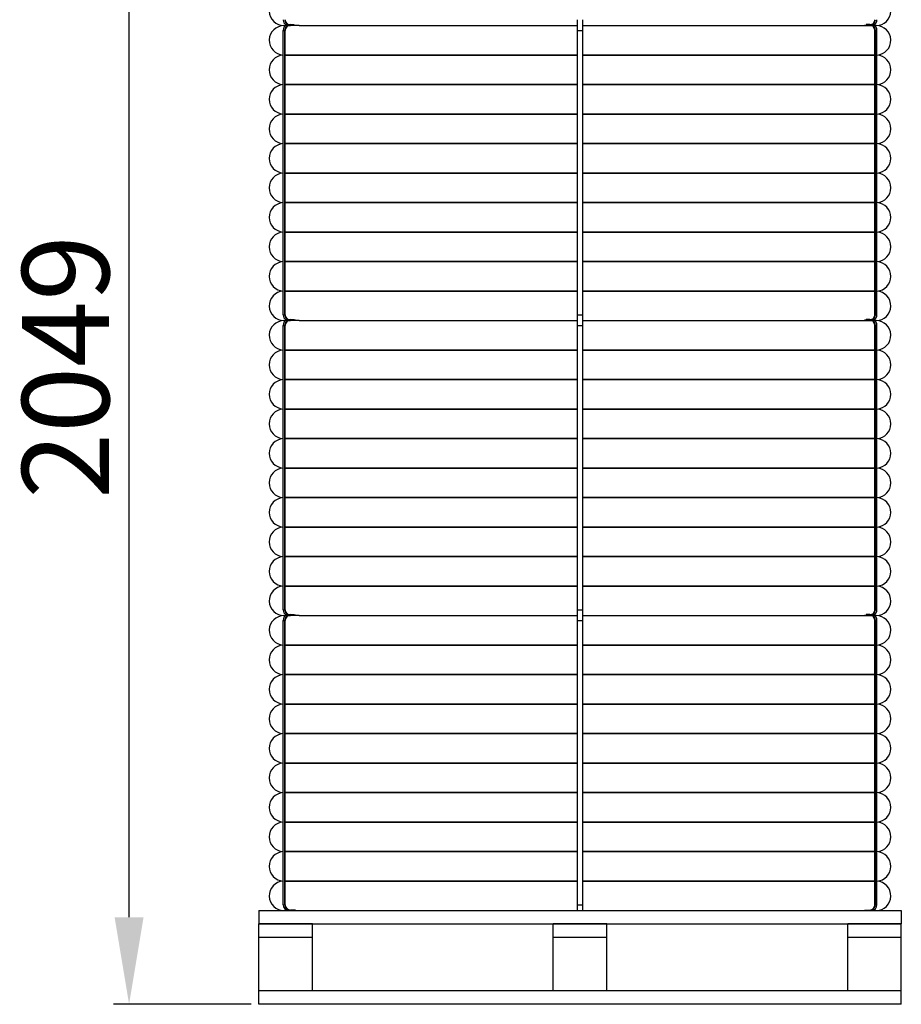
# Model space of a CAD drawing. Units: millimetres. Extents: x 2596 to 3019, y 1569 to 1739.
# Drawn here: x 2773 to 2844, y 1588 to 1667 of the extents above; entities that cross this region are included whole.
import ezdxf

# ---------------------------------------------------------------- set-up
doc = ezdxf.new("R2010")
doc.units = ezdxf.units.MM
doc.layers.add('Размер мм', color=8, linetype='Continuous')
doc.styles.get("Standard").update_dxf_attribs({"font": 'arial.ttf'})
doc.dimstyles.new('Аннотативный', dxfattribs={"dimscale": 0, "dimtxt": 7, "dimasz": 7, "dimexe": 1.25, "dimexo": 0.625, "dimtad": 1, "dimdec": 0, "dimtxsty": 'Standard', "dimcen": 2.5, "dimadec": 0, "dimazin": 0, "dimtfac": 1, "dimtdec": 0, "dimtmove": 0, "dimatfit": 3, "dimfxl": 1, "dimarcsym": 0})

# ---------------------------------------------------------------- blocks, each defined once
blk = doc.blocks.new('*D21')
at = {"layer": 'Defpoints', "color": 0, "transparency": 16777216}
for p in [(2781.666, 1690.196), (2794.63, 1690.196), (2792.093, 1587.749)]:
    blk.add_point(p, dxfattribs=at)
at = {"layer": 'Размер мм', "color": 0, "lineweight": -2, "transparency": 16777216}
for p, q in [((2794.005, 1690.196), (2780.416, 1690.196)), ((2781.666, 1594.749), (2781.666, 1683.196)), ((2791.468, 1587.749), (2780.416, 1587.749))]:
    blk.add_line(p, q, dxfattribs=at)
at = {"layer": 'Размер мм', "color": 0, "transparency": 16777216}
for points in [[(2780.499, 1683.196), (2782.833, 1683.196), (2781.666, 1690.196)], [(2780.499, 1594.749), (2782.833, 1594.749), (2781.666, 1587.749)]]:
    blk.add_solid(points, dxfattribs=at)
at = {"layer": 'Размер мм', "color": 0, "transparency": 16777216, "insert": (2777.467, 1638.972), "char_height": 7, "attachment_point": 5, "rotation": 90}
blk.add_mtext('2049', dxfattribs=at)

msp = doc.modelspace()

# ---------------------------------------------------------------- linework, layer by layer
at = {"linetype": 'Continuous', "lineweight": 25}
for p, q in [((2794.456, 1666.486), (2794.497, 1666.488)), ((2794.497, 1666.402), (2794.456, 1666.404)), ((2794.497, 1666.488), (2794.63, 1666.488)), ((2794.63, 1666.488), (2794.926, 1666.488)), ((2794.63, 1666.445), (2795.047, 1666.445)), ((2817.698, 1666.445), (2817.698, 1666.876)), ((2817.698, 1666.015), (2817.698, 1666.445)), ((2818.128, 1666.445), (2818.128, 1666.876)), ((2818.128, 1666.015), (2818.128, 1666.445)), ((2840.779, 1666.445), (2841.196, 1666.445)), ((2841.196, 1666.488), (2840.9, 1666.488)), ((2841.196, 1666.488), (2841.329, 1666.488)), ((2841.37, 1666.486), (2841.329, 1666.488)), ((2841.329, 1666.402), (2841.37, 1666.404)), ((2794.047, 1666.015), (2794.18, 1666.015)), ((2794.047, 1643.168), (2794.047, 1666.015)), ((2794.115, 1666.402), (2794.238, 1666.402)), ((2794.18, 1643.168), (2794.18, 1666.015)), ((2794.221, 1643.168), (2794.221, 1666.015)), ((2794.452, 1666.402), (2794.497, 1666.402)), ((2794.497, 1666.402), (2794.63, 1666.402)), ((2795.347, 1666.402), (2794.63, 1666.402)), ((2795.347, 1666.402), (2817.698, 1666.402)), ((2817.698, 1666.015), (2818.128, 1666.015)), ((2817.698, 1643.168), (2817.698, 1666.015)), ((2818.128, 1666.402), (2840.479, 1666.402)), ((2818.128, 1643.168), (2818.128, 1666.015)), ((2840.479, 1666.402), (2841.196, 1666.402)), ((2841.196, 1666.402), (2841.329, 1666.402)), ((2841.329, 1666.402), (2841.374, 1666.402)), ((2841.588, 1666.402), (2841.711, 1666.402)), ((2841.605, 1643.168), (2841.605, 1666.015)), ((2841.646, 1666.015), (2841.779, 1666.015)), ((2841.646, 1643.168), (2841.646, 1666.015)), ((2841.779, 1643.168), (2841.779, 1666.015)), ((2794.221, 1664.035), (2817.698, 1664.035)), ((2817.698, 1664.031), (2794.221, 1664.031)), ((2803.03, 1664.031), (2803.03, 1664.035)), ((2803.055, 1664.031), (2803.055, 1664.035)), ((2803.404, 1664.031), (2803.404, 1664.035)), ((2807.615, 1664.035), (2807.615, 1664.031)), ((2807.748, 1664.035), (2807.748, 1664.031)), ((2807.789, 1664.035), (2807.789, 1664.031)), ((2811.415, 1664.035), (2811.415, 1664.031)), ((2811.441, 1664.035), (2811.441, 1664.031)), ((2811.789, 1664.035), (2811.789, 1664.031)), ((2818.128, 1664.035), (2841.605, 1664.035)), ((2841.605, 1664.031), (2818.128, 1664.031)), ((2824.037, 1664.035), (2824.037, 1664.031)), ((2824.385, 1664.035), (2824.385, 1664.031)), ((2824.411, 1664.035), (2824.411, 1664.031)), ((2828.038, 1664.035), (2828.038, 1664.031)), ((2828.078, 1664.035), (2828.078, 1664.031)), ((2828.211, 1664.035), (2828.211, 1664.031)), ((2832.423, 1664.031), (2832.423, 1664.035)), ((2832.771, 1664.031), (2832.771, 1664.035)), ((2832.796, 1664.031), (2832.796, 1664.035)), ((2794.221, 1661.664), (2817.698, 1661.664)), ((2817.698, 1661.66), (2794.221, 1661.66)), ((2803.03, 1661.66), (2803.03, 1661.664)), ((2803.055, 1661.66), (2803.055, 1661.664)), ((2803.404, 1661.66), (2803.404, 1661.664)), ((2807.615, 1661.664), (2807.615, 1661.66)), ((2807.748, 1661.664), (2807.748, 1661.66)), ((2807.789, 1661.664), (2807.789, 1661.66)), ((2811.415, 1661.664), (2811.415, 1661.66)), ((2811.441, 1661.664), (2811.441, 1661.66)), ((2811.789, 1661.664), (2811.789, 1661.66)), ((2818.128, 1661.664), (2841.605, 1661.664)), ((2841.605, 1661.66), (2818.128, 1661.66)), ((2824.037, 1661.664), (2824.037, 1661.66)), ((2824.385, 1661.664), (2824.385, 1661.66)), ((2824.411, 1661.664), (2824.411, 1661.66)), ((2828.038, 1661.664), (2828.038, 1661.66)), ((2828.078, 1661.664), (2828.078, 1661.66)), ((2828.211, 1661.664), (2828.211, 1661.66)), ((2832.423, 1661.66), (2832.423, 1661.664)), ((2832.771, 1661.66), (2832.771, 1661.664)), ((2832.796, 1661.66), (2832.796, 1661.664)), ((2794.221, 1659.293), (2817.698, 1659.293)), ((2817.698, 1659.289), (2794.221, 1659.289)), ((2803.03, 1659.289), (2803.03, 1659.293)), ((2803.055, 1659.289), (2803.055, 1659.293)), ((2803.404, 1659.289), (2803.404, 1659.293)), ((2807.615, 1659.293), (2807.615, 1659.289)), ((2807.748, 1659.293), (2807.748, 1659.289)), ((2807.789, 1659.293), (2807.789, 1659.289)), ((2811.415, 1659.293), (2811.415, 1659.289)), ((2811.441, 1659.293), (2811.441, 1659.289)), ((2811.789, 1659.293), (2811.789, 1659.289)), ((2818.128, 1659.293), (2841.605, 1659.293)), ((2841.605, 1659.289), (2818.128, 1659.289)), ((2824.037, 1659.293), (2824.037, 1659.289)), ((2824.385, 1659.293), (2824.385, 1659.289)), ((2824.411, 1659.293), (2824.411, 1659.289)), ((2828.038, 1659.293), (2828.038, 1659.289)), ((2828.078, 1659.293), (2828.078, 1659.289)), ((2828.211, 1659.293), (2828.211, 1659.289)), ((2832.423, 1659.289), (2832.423, 1659.293)), ((2832.771, 1659.289), (2832.771, 1659.293)), ((2832.796, 1659.289), (2832.796, 1659.293)), ((2794.221, 1656.922), (2817.698, 1656.922)), ((2817.698, 1656.918), (2794.221, 1656.918)), ((2803.03, 1656.918), (2803.03, 1656.922)), ((2803.055, 1656.918), (2803.055, 1656.922)), ((2803.404, 1656.918), (2803.404, 1656.922)), ((2807.615, 1656.922), (2807.615, 1656.918)), ((2807.748, 1656.922), (2807.748, 1656.918)), ((2807.789, 1656.922), (2807.789, 1656.918)), ((2811.415, 1656.922), (2811.415, 1656.918)), ((2811.441, 1656.922), (2811.441, 1656.918)), ((2811.789, 1656.922), (2811.789, 1656.918)), ((2818.128, 1656.922), (2841.605, 1656.922)), ((2841.605, 1656.918), (2818.128, 1656.918)), ((2824.037, 1656.922), (2824.037, 1656.918)), ((2824.385, 1656.922), (2824.385, 1656.918)), ((2824.411, 1656.922), (2824.411, 1656.918)), ((2828.038, 1656.922), (2828.038, 1656.918)), ((2828.078, 1656.922), (2828.078, 1656.918)), ((2828.211, 1656.922), (2828.211, 1656.918)), ((2832.423, 1656.918), (2832.423, 1656.922)), ((2832.771, 1656.918), (2832.771, 1656.922)), ((2832.796, 1656.918), (2832.796, 1656.922)), ((2794.221, 1654.551), (2817.698, 1654.551)), ((2817.698, 1654.546), (2794.221, 1654.546)), ((2803.03, 1654.546), (2803.03, 1654.551)), ((2803.055, 1654.546), (2803.055, 1654.551)), ((2803.404, 1654.546), (2803.404, 1654.551)), ((2807.615, 1654.551), (2807.615, 1654.546)), ((2807.748, 1654.551), (2807.748, 1654.546)), ((2807.789, 1654.551), (2807.789, 1654.546)), ((2811.415, 1654.551), (2811.415, 1654.546)), ((2811.441, 1654.551), (2811.441, 1654.546)), ((2811.789, 1654.551), (2811.789, 1654.546)), ((2818.128, 1654.551), (2841.605, 1654.551)), ((2841.605, 1654.546), (2818.128, 1654.546)), ((2824.037, 1654.551), (2824.037, 1654.546)), ((2824.385, 1654.551), (2824.385, 1654.546)), ((2824.411, 1654.551), (2824.411, 1654.546)), ((2828.038, 1654.551), (2828.038, 1654.546)), ((2828.078, 1654.551), (2828.078, 1654.546)), ((2828.211, 1654.551), (2828.211, 1654.546)), ((2832.423, 1654.546), (2832.423, 1654.551)), ((2832.771, 1654.546), (2832.771, 1654.551)), ((2832.796, 1654.546), (2832.796, 1654.551)), ((2794.221, 1652.18), (2817.698, 1652.18)), ((2817.698, 1652.175), (2794.221, 1652.175)), ((2803.03, 1652.175), (2803.03, 1652.18)), ((2803.055, 1652.175), (2803.055, 1652.18)), ((2803.404, 1652.175), (2803.404, 1652.18)), ((2807.615, 1652.18), (2807.615, 1652.175)), ((2807.748, 1652.18), (2807.748, 1652.175)), ((2807.789, 1652.18), (2807.789, 1652.175)), ((2811.415, 1652.18), (2811.415, 1652.175)), ((2811.441, 1652.18), (2811.441, 1652.175)), ((2811.789, 1652.18), (2811.789, 1652.175)), ((2818.128, 1652.18), (2841.605, 1652.18)), ((2841.605, 1652.175), (2818.128, 1652.175)), ((2824.037, 1652.18), (2824.037, 1652.175)), ((2824.385, 1652.18), (2824.385, 1652.175)), ((2824.411, 1652.18), (2824.411, 1652.175)), ((2828.038, 1652.18), (2828.038, 1652.175)), ((2828.078, 1652.18), (2828.078, 1652.175)), ((2828.211, 1652.18), (2828.211, 1652.175)), ((2832.423, 1652.175), (2832.423, 1652.18)), ((2832.771, 1652.175), (2832.771, 1652.18)), ((2832.796, 1652.175), (2832.796, 1652.18)), ((2794.221, 1649.808), (2817.698, 1649.808)), ((2817.698, 1649.804), (2794.221, 1649.804)), ((2803.03, 1649.804), (2803.03, 1649.808)), ((2803.055, 1649.804), (2803.055, 1649.808)), ((2803.404, 1649.804), (2803.404, 1649.808)), ((2807.615, 1649.808), (2807.615, 1649.804)), ((2807.748, 1649.808), (2807.748, 1649.804)), ((2807.789, 1649.808), (2807.789, 1649.804)), ((2811.415, 1649.808), (2811.415, 1649.804)), ((2811.441, 1649.808), (2811.441, 1649.804)), ((2811.789, 1649.808), (2811.789, 1649.804)), ((2818.128, 1649.808), (2841.605, 1649.808)), ((2841.605, 1649.804), (2818.128, 1649.804)), ((2824.037, 1649.808), (2824.037, 1649.804)), ((2824.385, 1649.808), (2824.385, 1649.804)), ((2824.411, 1649.808), (2824.411, 1649.804)), ((2828.038, 1649.808), (2828.038, 1649.804)), ((2828.078, 1649.808), (2828.078, 1649.804)), ((2828.211, 1649.808), (2828.211, 1649.804)), ((2832.423, 1649.804), (2832.423, 1649.808)), ((2832.771, 1649.804), (2832.771, 1649.808)), ((2832.796, 1649.804), (2832.796, 1649.808)), ((2794.221, 1647.437), (2817.698, 1647.437)), ((2817.698, 1647.433), (2794.221, 1647.433)), ((2803.03, 1647.433), (2803.03, 1647.437)), ((2803.055, 1647.433), (2803.055, 1647.437)), ((2803.404, 1647.433), (2803.404, 1647.437)), ((2807.615, 1647.437), (2807.615, 1647.433)), ((2807.748, 1647.437), (2807.748, 1647.433)), ((2807.789, 1647.437), (2807.789, 1647.433)), ((2811.415, 1647.437), (2811.415, 1647.433)), ((2811.441, 1647.437), (2811.441, 1647.433)), ((2811.789, 1647.437), (2811.789, 1647.433)), ((2818.128, 1647.437), (2841.605, 1647.437)), ((2841.605, 1647.433), (2818.128, 1647.433)), ((2824.037, 1647.437), (2824.037, 1647.433)), ((2824.385, 1647.437), (2824.385, 1647.433)), ((2824.411, 1647.437), (2824.411, 1647.433)), ((2828.038, 1647.437), (2828.038, 1647.433)), ((2828.078, 1647.437), (2828.078, 1647.433)), ((2828.211, 1647.437), (2828.211, 1647.433)), ((2832.423, 1647.433), (2832.423, 1647.437)), ((2832.771, 1647.433), (2832.771, 1647.437)), ((2832.796, 1647.433), (2832.796, 1647.437)), ((2794.221, 1645.066), (2817.698, 1645.066)), ((2817.698, 1645.062), (2794.221, 1645.062)), ((2803.03, 1645.062), (2803.03, 1645.066)), ((2803.055, 1645.062), (2803.055, 1645.066)), ((2803.404, 1645.062), (2803.404, 1645.066)), ((2807.615, 1645.066), (2807.615, 1645.062)), ((2807.748, 1645.066), (2807.748, 1645.062)), ((2807.789, 1645.066), (2807.789, 1645.062)), ((2811.415, 1645.066), (2811.415, 1645.062)), ((2811.441, 1645.066), (2811.441, 1645.062)), ((2811.789, 1645.066), (2811.789, 1645.062)), ((2818.128, 1645.066), (2841.605, 1645.066)), ((2841.605, 1645.062), (2818.128, 1645.062)), ((2824.037, 1645.066), (2824.037, 1645.062)), ((2824.385, 1645.066), (2824.385, 1645.062)), ((2824.411, 1645.066), (2824.411, 1645.062)), ((2828.038, 1645.066), (2828.038, 1645.062)), ((2828.078, 1645.066), (2828.078, 1645.062)), ((2828.211, 1645.066), (2828.211, 1645.062)), ((2832.423, 1645.062), (2832.423, 1645.066)), ((2832.771, 1645.062), (2832.771, 1645.066)), ((2832.796, 1645.062), (2832.796, 1645.066)), ((2794.047, 1643.168), (2794.18, 1643.168)), ((2794.115, 1642.695), (2794.238, 1642.695)), ((2794.452, 1642.695), (2794.497, 1642.695)), ((2794.456, 1642.779), (2794.497, 1642.781)), ((2794.497, 1642.695), (2794.456, 1642.697)), ((2794.497, 1642.781), (2794.63, 1642.781)), ((2794.497, 1642.695), (2794.63, 1642.695)), ((2794.63, 1642.781), (2794.926, 1642.781)), ((2795.047, 1642.738), (2794.63, 1642.738)), ((2795.347, 1642.695), (2794.63, 1642.695)), ((2795.347, 1642.695), (2817.698, 1642.695)), ((2817.698, 1643.168), (2818.128, 1643.168)), ((2817.698, 1642.738), (2817.698, 1643.168)), ((2817.698, 1642.308), (2817.698, 1642.738)), ((2818.128, 1642.738), (2818.128, 1643.168)), ((2818.128, 1642.308), (2818.128, 1642.738)), ((2818.128, 1642.695), (2840.479, 1642.695)), ((2840.479, 1642.695), (2841.196, 1642.695)), ((2841.196, 1642.738), (2840.779, 1642.738)), ((2841.196, 1642.781), (2840.9, 1642.781)), ((2841.196, 1642.781), (2841.329, 1642.781)), ((2841.196, 1642.695), (2841.329, 1642.695)), ((2841.37, 1642.779), (2841.329, 1642.781)), ((2841.329, 1642.695), (2841.37, 1642.697)), ((2841.329, 1642.695), (2841.374, 1642.695)), ((2841.588, 1642.695), (2841.711, 1642.695)), ((2841.646, 1643.168), (2841.779, 1643.168)), ((2794.047, 1642.308), (2794.18, 1642.308)), ((2794.047, 1619.461), (2794.047, 1642.308)), ((2794.18, 1619.461), (2794.18, 1642.308)), ((2794.221, 1619.461), (2794.221, 1642.308)), ((2817.698, 1642.308), (2818.128, 1642.308)), ((2817.698, 1619.461), (2817.698, 1642.308)), ((2818.128, 1619.461), (2818.128, 1642.308)), ((2841.605, 1619.461), (2841.605, 1642.308)), ((2841.646, 1642.308), (2841.779, 1642.308)), ((2841.646, 1619.461), (2841.646, 1642.308)), ((2841.779, 1619.461), (2841.779, 1642.308)), ((2794.221, 1640.328), (2817.698, 1640.328)), ((2817.698, 1640.324), (2794.221, 1640.324)), ((2803.03, 1640.324), (2803.03, 1640.328)), ((2803.055, 1640.324), (2803.055, 1640.328)), ((2803.404, 1640.324), (2803.404, 1640.328)), ((2807.615, 1640.328), (2807.615, 1640.324)), ((2807.748, 1640.328), (2807.748, 1640.324)), ((2807.789, 1640.328), (2807.789, 1640.324)), ((2811.415, 1640.328), (2811.415, 1640.324)), ((2811.441, 1640.328), (2811.441, 1640.324)), ((2811.789, 1640.328), (2811.789, 1640.324)), ((2818.128, 1640.328), (2841.605, 1640.328)), ((2841.605, 1640.324), (2818.128, 1640.324)), ((2824.037, 1640.328), (2824.037, 1640.324)), ((2824.385, 1640.328), (2824.385, 1640.324)), ((2824.411, 1640.328), (2824.411, 1640.324)), ((2828.038, 1640.328), (2828.038, 1640.324)), ((2828.078, 1640.328), (2828.078, 1640.324)), ((2828.211, 1640.328), (2828.211, 1640.324)), ((2832.423, 1640.324), (2832.423, 1640.328)), ((2832.771, 1640.324), (2832.771, 1640.328)), ((2832.796, 1640.324), (2832.796, 1640.328)), ((2794.221, 1637.957), (2817.698, 1637.957)), ((2817.698, 1637.953), (2794.221, 1637.953)), ((2803.03, 1637.953), (2803.03, 1637.957)), ((2803.055, 1637.953), (2803.055, 1637.957)), ((2803.404, 1637.953), (2803.404, 1637.957)), ((2807.615, 1637.957), (2807.615, 1637.953)), ((2807.748, 1637.957), (2807.748, 1637.953)), ((2807.789, 1637.957), (2807.789, 1637.953)), ((2811.415, 1637.957), (2811.415, 1637.953)), ((2811.441, 1637.957), (2811.441, 1637.953)), ((2811.789, 1637.957), (2811.789, 1637.953)), ((2818.128, 1637.957), (2841.605, 1637.957)), ((2841.605, 1637.953), (2818.128, 1637.953)), ((2824.037, 1637.957), (2824.037, 1637.953)), ((2824.385, 1637.957), (2824.385, 1637.953)), ((2824.411, 1637.957), (2824.411, 1637.953)), ((2828.038, 1637.957), (2828.038, 1637.953)), ((2828.078, 1637.957), (2828.078, 1637.953)), ((2828.211, 1637.957), (2828.211, 1637.953)), ((2832.423, 1637.953), (2832.423, 1637.957)), ((2832.771, 1637.953), (2832.771, 1637.957)), ((2832.796, 1637.953), (2832.796, 1637.957)), ((2794.221, 1635.586), (2817.698, 1635.586)), ((2817.698, 1635.581), (2794.221, 1635.581)), ((2803.03, 1635.581), (2803.03, 1635.586)), ((2803.055, 1635.581), (2803.055, 1635.586)), ((2803.404, 1635.581), (2803.404, 1635.586)), ((2807.615, 1635.586), (2807.615, 1635.581)), ((2807.748, 1635.586), (2807.748, 1635.581)), ((2807.789, 1635.586), (2807.789, 1635.581)), ((2811.415, 1635.586), (2811.415, 1635.581)), ((2811.441, 1635.586), (2811.441, 1635.581)), ((2811.789, 1635.586), (2811.789, 1635.581)), ((2818.128, 1635.586), (2841.605, 1635.586)), ((2841.605, 1635.581), (2818.128, 1635.581)), ((2824.037, 1635.586), (2824.037, 1635.581)), ((2824.385, 1635.586), (2824.385, 1635.581)), ((2824.411, 1635.586), (2824.411, 1635.581)), ((2828.038, 1635.586), (2828.038, 1635.581)), ((2828.078, 1635.586), (2828.078, 1635.581)), ((2828.211, 1635.586), (2828.211, 1635.581)), ((2832.423, 1635.581), (2832.423, 1635.586)), ((2832.771, 1635.581), (2832.771, 1635.586)), ((2832.796, 1635.581), (2832.796, 1635.586)), ((2794.221, 1633.214), (2817.698, 1633.214)), ((2817.698, 1633.21), (2794.221, 1633.21)), ((2803.03, 1633.21), (2803.03, 1633.214)), ((2803.055, 1633.21), (2803.055, 1633.214)), ((2803.404, 1633.21), (2803.404, 1633.214)), ((2807.615, 1633.214), (2807.615, 1633.21)), ((2807.748, 1633.214), (2807.748, 1633.21)), ((2807.789, 1633.214), (2807.789, 1633.21)), ((2811.415, 1633.214), (2811.415, 1633.21)), ((2811.441, 1633.214), (2811.441, 1633.21)), ((2811.789, 1633.214), (2811.789, 1633.21)), ((2818.128, 1633.214), (2841.605, 1633.214)), ((2841.605, 1633.21), (2818.128, 1633.21)), ((2824.037, 1633.214), (2824.037, 1633.21)), ((2824.385, 1633.214), (2824.385, 1633.21)), ((2824.411, 1633.214), (2824.411, 1633.21)), ((2828.038, 1633.214), (2828.038, 1633.21)), ((2828.078, 1633.214), (2828.078, 1633.21)), ((2828.211, 1633.214), (2828.211, 1633.21)), ((2832.423, 1633.21), (2832.423, 1633.214)), ((2832.771, 1633.21), (2832.771, 1633.214)), ((2832.796, 1633.21), (2832.796, 1633.214)), ((2794.221, 1630.843), (2817.698, 1630.843)), ((2817.698, 1630.839), (2794.221, 1630.839)), ((2803.03, 1630.839), (2803.03, 1630.843)), ((2803.055, 1630.839), (2803.055, 1630.843)), ((2803.404, 1630.839), (2803.404, 1630.843)), ((2807.615, 1630.843), (2807.615, 1630.839)), ((2807.748, 1630.843), (2807.748, 1630.839)), ((2807.789, 1630.843), (2807.789, 1630.839)), ((2811.415, 1630.843), (2811.415, 1630.839)), ((2811.441, 1630.843), (2811.441, 1630.839)), ((2811.789, 1630.843), (2811.789, 1630.839)), ((2818.128, 1630.843), (2841.605, 1630.843)), ((2841.605, 1630.839), (2818.128, 1630.839)), ((2824.037, 1630.843), (2824.037, 1630.839)), ((2824.385, 1630.843), (2824.385, 1630.839)), ((2824.411, 1630.843), (2824.411, 1630.839)), ((2828.038, 1630.843), (2828.038, 1630.839)), ((2828.078, 1630.843), (2828.078, 1630.839)), ((2828.211, 1630.843), (2828.211, 1630.839)), ((2832.423, 1630.839), (2832.423, 1630.843)), ((2832.771, 1630.839), (2832.771, 1630.843)), ((2832.796, 1630.839), (2832.796, 1630.843)), ((2794.221, 1628.472), (2817.698, 1628.472)), ((2817.698, 1628.468), (2794.221, 1628.468)), ((2803.03, 1628.468), (2803.03, 1628.472)), ((2803.055, 1628.468), (2803.055, 1628.472)), ((2803.404, 1628.468), (2803.404, 1628.472)), ((2807.615, 1628.472), (2807.615, 1628.468)), ((2807.748, 1628.472), (2807.748, 1628.468)), ((2807.789, 1628.472), (2807.789, 1628.468)), ((2811.415, 1628.472), (2811.415, 1628.468)), ((2811.441, 1628.472), (2811.441, 1628.468)), ((2811.789, 1628.472), (2811.789, 1628.468)), ((2818.128, 1628.472), (2841.605, 1628.472)), ((2841.605, 1628.468), (2818.128, 1628.468)), ((2824.037, 1628.472), (2824.037, 1628.468)), ((2824.385, 1628.472), (2824.385, 1628.468)), ((2824.411, 1628.472), (2824.411, 1628.468)), ((2828.038, 1628.472), (2828.038, 1628.468)), ((2828.078, 1628.472), (2828.078, 1628.468)), ((2828.211, 1628.472), (2828.211, 1628.468)), ((2832.423, 1628.468), (2832.423, 1628.472)), ((2832.771, 1628.468), (2832.771, 1628.472)), ((2832.796, 1628.468), (2832.796, 1628.472)), ((2794.221, 1626.101), (2817.698, 1626.101)), ((2817.698, 1626.097), (2794.221, 1626.097)), ((2803.03, 1626.097), (2803.03, 1626.101)), ((2803.055, 1626.097), (2803.055, 1626.101)), ((2803.404, 1626.097), (2803.404, 1626.101)), ((2807.615, 1626.101), (2807.615, 1626.097)), ((2807.748, 1626.101), (2807.748, 1626.097)), ((2807.789, 1626.101), (2807.789, 1626.097)), ((2811.415, 1626.101), (2811.415, 1626.097)), ((2811.441, 1626.101), (2811.441, 1626.097)), ((2811.789, 1626.101), (2811.789, 1626.097)), ((2818.128, 1626.101), (2841.605, 1626.101)), ((2841.605, 1626.097), (2818.128, 1626.097)), ((2824.037, 1626.101), (2824.037, 1626.097)), ((2824.385, 1626.101), (2824.385, 1626.097)), ((2824.411, 1626.101), (2824.411, 1626.097)), ((2828.038, 1626.101), (2828.038, 1626.097)), ((2828.078, 1626.101), (2828.078, 1626.097)), ((2828.211, 1626.101), (2828.211, 1626.097)), ((2832.423, 1626.097), (2832.423, 1626.101)), ((2832.771, 1626.097), (2832.771, 1626.101)), ((2832.796, 1626.097), (2832.796, 1626.101)), ((2794.221, 1623.73), (2817.698, 1623.73)), ((2817.698, 1623.725), (2794.221, 1623.725)), ((2803.03, 1623.725), (2803.03, 1623.73)), ((2803.055, 1623.725), (2803.055, 1623.73)), ((2803.404, 1623.725), (2803.404, 1623.73)), ((2807.615, 1623.73), (2807.615, 1623.725)), ((2807.748, 1623.73), (2807.748, 1623.725)), ((2807.789, 1623.73), (2807.789, 1623.725)), ((2811.415, 1623.73), (2811.415, 1623.725)), ((2811.441, 1623.73), (2811.441, 1623.725)), ((2811.789, 1623.73), (2811.789, 1623.725)), ((2818.128, 1623.73), (2841.605, 1623.73)), ((2841.605, 1623.725), (2818.128, 1623.725)), ((2824.037, 1623.73), (2824.037, 1623.725)), ((2824.385, 1623.73), (2824.385, 1623.725)), ((2824.411, 1623.73), (2824.411, 1623.725)), ((2828.038, 1623.73), (2828.038, 1623.725)), ((2828.078, 1623.73), (2828.078, 1623.725)), ((2828.211, 1623.73), (2828.211, 1623.725)), ((2832.423, 1623.725), (2832.423, 1623.73)), ((2832.771, 1623.725), (2832.771, 1623.73)), ((2832.796, 1623.725), (2832.796, 1623.73)), ((2794.221, 1621.359), (2817.698, 1621.359)), ((2817.698, 1621.354), (2794.221, 1621.354)), ((2803.03, 1621.354), (2803.03, 1621.359)), ((2803.055, 1621.354), (2803.055, 1621.359)), ((2803.404, 1621.354), (2803.404, 1621.359)), ((2807.615, 1621.359), (2807.615, 1621.354)), ((2807.748, 1621.359), (2807.748, 1621.354)), ((2807.789, 1621.359), (2807.789, 1621.354)), ((2811.415, 1621.359), (2811.415, 1621.354)), ((2811.441, 1621.359), (2811.441, 1621.354)), ((2811.789, 1621.359), (2811.789, 1621.354)), ((2818.128, 1621.359), (2841.605, 1621.359)), ((2841.605, 1621.354), (2818.128, 1621.354)), ((2824.037, 1621.359), (2824.037, 1621.354)), ((2824.385, 1621.359), (2824.385, 1621.354)), ((2824.411, 1621.359), (2824.411, 1621.354)), ((2828.038, 1621.359), (2828.038, 1621.354)), ((2828.078, 1621.359), (2828.078, 1621.354)), ((2828.211, 1621.359), (2828.211, 1621.354)), ((2832.423, 1621.354), (2832.423, 1621.359)), ((2832.771, 1621.354), (2832.771, 1621.359)), ((2832.796, 1621.354), (2832.796, 1621.359)), ((2794.047, 1619.461), (2794.18, 1619.461)), ((2794.115, 1618.987), (2794.238, 1618.987)), ((2794.452, 1618.987), (2794.497, 1618.987)), ((2794.456, 1619.072), (2794.497, 1619.074)), ((2794.497, 1618.987), (2794.456, 1618.989)), ((2794.497, 1619.074), (2794.63, 1619.074)), ((2794.497, 1618.987), (2794.63, 1618.987)), ((2794.63, 1619.074), (2794.926, 1619.074)), ((2795.047, 1619.03), (2794.63, 1619.03)), ((2795.347, 1618.987), (2794.63, 1618.987)), ((2795.347, 1618.987), (2817.698, 1618.987)), ((2817.698, 1619.461), (2818.128, 1619.461)), ((2817.698, 1619.03), (2817.698, 1619.461)), ((2817.698, 1618.6), (2817.698, 1619.03)), ((2818.128, 1619.03), (2818.128, 1619.461)), ((2818.128, 1618.6), (2818.128, 1619.03)), ((2818.128, 1618.987), (2840.479, 1618.987)), ((2840.479, 1618.987), (2841.196, 1618.987)), ((2840.779, 1619.03), (2841.196, 1619.03)), ((2841.196, 1619.074), (2840.9, 1619.074)), ((2841.196, 1619.074), (2841.329, 1619.074)), ((2841.196, 1618.987), (2841.329, 1618.987)), ((2841.37, 1619.072), (2841.329, 1619.074)), ((2841.329, 1618.987), (2841.37, 1618.989)), ((2841.329, 1618.987), (2841.374, 1618.987)), ((2841.588, 1618.987), (2841.711, 1618.987)), ((2841.646, 1619.461), (2841.779, 1619.461)), ((2794.047, 1618.6), (2794.18, 1618.6)), ((2794.047, 1595.753), (2794.047, 1618.6)), ((2794.18, 1595.753), (2794.18, 1618.6)), ((2794.221, 1595.753), (2794.221, 1618.6)), ((2817.698, 1618.6), (2818.128, 1618.6)), ((2817.698, 1595.753), (2817.698, 1618.6)), ((2818.128, 1595.753), (2818.128, 1618.6)), ((2841.605, 1595.753), (2841.605, 1618.6)), ((2841.646, 1595.753), (2841.646, 1618.6)), ((2841.646, 1618.6), (2841.779, 1618.6)), ((2841.779, 1595.753), (2841.779, 1618.6)), ((2794.221, 1616.621), (2817.698, 1616.621)), ((2817.698, 1616.616), (2794.221, 1616.616)), ((2803.03, 1616.616), (2803.03, 1616.621)), ((2803.055, 1616.616), (2803.055, 1616.621)), ((2803.404, 1616.616), (2803.404, 1616.621)), ((2807.615, 1616.621), (2807.615, 1616.616)), ((2807.748, 1616.621), (2807.748, 1616.616)), ((2807.789, 1616.621), (2807.789, 1616.616)), ((2811.415, 1616.621), (2811.415, 1616.616)), ((2811.441, 1616.621), (2811.441, 1616.616)), ((2811.789, 1616.621), (2811.789, 1616.616)), ((2818.128, 1616.621), (2841.605, 1616.621)), ((2841.605, 1616.616), (2818.128, 1616.616)), ((2824.037, 1616.621), (2824.037, 1616.616)), ((2824.385, 1616.621), (2824.385, 1616.616)), ((2824.411, 1616.621), (2824.411, 1616.616)), ((2828.038, 1616.621), (2828.038, 1616.616)), ((2828.078, 1616.621), (2828.078, 1616.616)), ((2828.211, 1616.621), (2828.211, 1616.616)), ((2832.423, 1616.616), (2832.423, 1616.621)), ((2832.771, 1616.616), (2832.771, 1616.621)), ((2832.796, 1616.616), (2832.796, 1616.621)), ((2794.221, 1614.249), (2817.698, 1614.249)), ((2817.698, 1614.245), (2794.221, 1614.245)), ((2803.03, 1614.245), (2803.03, 1614.249)), ((2803.055, 1614.245), (2803.055, 1614.249)), ((2803.404, 1614.245), (2803.404, 1614.249)), ((2807.615, 1614.249), (2807.615, 1614.245)), ((2807.748, 1614.249), (2807.748, 1614.245)), ((2807.789, 1614.249), (2807.789, 1614.245)), ((2811.415, 1614.249), (2811.415, 1614.245)), ((2811.441, 1614.249), (2811.441, 1614.245)), ((2811.789, 1614.249), (2811.789, 1614.245)), ((2818.128, 1614.249), (2841.605, 1614.249)), ((2841.605, 1614.245), (2818.128, 1614.245)), ((2824.037, 1614.249), (2824.037, 1614.245)), ((2824.385, 1614.249), (2824.385, 1614.245)), ((2824.411, 1614.249), (2824.411, 1614.245)), ((2828.038, 1614.249), (2828.038, 1614.245)), ((2828.078, 1614.249), (2828.078, 1614.245)), ((2828.211, 1614.249), (2828.211, 1614.245)), ((2832.423, 1614.245), (2832.423, 1614.249)), ((2832.771, 1614.245), (2832.771, 1614.249)), ((2832.796, 1614.245), (2832.796, 1614.249)), ((2794.221, 1611.878), (2817.698, 1611.878)), ((2817.698, 1611.874), (2794.221, 1611.874)), ((2803.03, 1611.874), (2803.03, 1611.878)), ((2803.055, 1611.874), (2803.055, 1611.878)), ((2803.404, 1611.874), (2803.404, 1611.878)), ((2807.615, 1611.878), (2807.615, 1611.874)), ((2807.748, 1611.878), (2807.748, 1611.874)), ((2807.789, 1611.878), (2807.789, 1611.874)), ((2811.415, 1611.878), (2811.415, 1611.874)), ((2811.441, 1611.878), (2811.441, 1611.874)), ((2811.789, 1611.878), (2811.789, 1611.874)), ((2818.128, 1611.878), (2841.605, 1611.878)), ((2841.605, 1611.874), (2818.128, 1611.874)), ((2824.037, 1611.878), (2824.037, 1611.874)), ((2824.385, 1611.878), (2824.385, 1611.874)), ((2824.411, 1611.878), (2824.411, 1611.874)), ((2828.038, 1611.878), (2828.038, 1611.874)), ((2828.078, 1611.878), (2828.078, 1611.874)), ((2828.211, 1611.878), (2828.211, 1611.874)), ((2832.423, 1611.874), (2832.423, 1611.878)), ((2832.771, 1611.874), (2832.771, 1611.878)), ((2832.796, 1611.874), (2832.796, 1611.878)), ((2794.221, 1609.507), (2817.698, 1609.507)), ((2817.698, 1609.503), (2794.221, 1609.503)), ((2803.03, 1609.503), (2803.03, 1609.507)), ((2803.055, 1609.503), (2803.055, 1609.507)), ((2803.404, 1609.503), (2803.404, 1609.507)), ((2807.615, 1609.507), (2807.615, 1609.503)), ((2807.748, 1609.507), (2807.748, 1609.503)), ((2807.789, 1609.507), (2807.789, 1609.503)), ((2811.415, 1609.507), (2811.415, 1609.503)), ((2811.441, 1609.507), (2811.441, 1609.503)), ((2811.789, 1609.507), (2811.789, 1609.503)), ((2818.128, 1609.507), (2841.605, 1609.507)), ((2841.605, 1609.503), (2818.128, 1609.503)), ((2824.037, 1609.507), (2824.037, 1609.503)), ((2824.385, 1609.507), (2824.385, 1609.503)), ((2824.411, 1609.507), (2824.411, 1609.503)), ((2828.038, 1609.507), (2828.038, 1609.503)), ((2828.078, 1609.507), (2828.078, 1609.503)), ((2828.211, 1609.507), (2828.211, 1609.503)), ((2832.423, 1609.503), (2832.423, 1609.507)), ((2832.771, 1609.503), (2832.771, 1609.507)), ((2832.796, 1609.503), (2832.796, 1609.507)), ((2794.221, 1607.136), (2817.698, 1607.136)), ((2817.698, 1607.132), (2794.221, 1607.132)), ((2803.03, 1607.132), (2803.03, 1607.136)), ((2803.055, 1607.132), (2803.055, 1607.136)), ((2803.404, 1607.132), (2803.404, 1607.136)), ((2807.615, 1607.136), (2807.615, 1607.132)), ((2807.748, 1607.136), (2807.748, 1607.132)), ((2807.789, 1607.136), (2807.789, 1607.132)), ((2811.415, 1607.136), (2811.415, 1607.132)), ((2811.441, 1607.136), (2811.441, 1607.132)), ((2811.789, 1607.136), (2811.789, 1607.132)), ((2818.128, 1607.136), (2841.605, 1607.136)), ((2841.605, 1607.132), (2818.128, 1607.132)), ((2824.037, 1607.136), (2824.037, 1607.132)), ((2824.385, 1607.136), (2824.385, 1607.132)), ((2824.411, 1607.136), (2824.411, 1607.132)), ((2828.038, 1607.136), (2828.038, 1607.132)), ((2828.078, 1607.136), (2828.078, 1607.132)), ((2828.211, 1607.136), (2828.211, 1607.132)), ((2832.423, 1607.132), (2832.423, 1607.136)), ((2832.771, 1607.132), (2832.771, 1607.136)), ((2832.796, 1607.132), (2832.796, 1607.136)), ((2794.221, 1604.765), (2817.698, 1604.765)), ((2817.698, 1604.76), (2794.221, 1604.76)), ((2803.03, 1604.76), (2803.03, 1604.765)), ((2803.055, 1604.76), (2803.055, 1604.765)), ((2803.404, 1604.76), (2803.404, 1604.765)), ((2807.615, 1604.765), (2807.615, 1604.76)), ((2807.748, 1604.765), (2807.748, 1604.76)), ((2807.789, 1604.765), (2807.789, 1604.76)), ((2811.415, 1604.765), (2811.415, 1604.76)), ((2811.441, 1604.765), (2811.441, 1604.76)), ((2811.789, 1604.765), (2811.789, 1604.76)), ((2818.128, 1604.765), (2841.605, 1604.765)), ((2841.605, 1604.76), (2818.128, 1604.76)), ((2824.037, 1604.765), (2824.037, 1604.76)), ((2824.385, 1604.765), (2824.385, 1604.76)), ((2824.411, 1604.765), (2824.411, 1604.76)), ((2828.038, 1604.765), (2828.038, 1604.76)), ((2828.078, 1604.765), (2828.078, 1604.76)), ((2828.211, 1604.765), (2828.211, 1604.76)), ((2832.423, 1604.76), (2832.423, 1604.765)), ((2832.771, 1604.76), (2832.771, 1604.765)), ((2832.796, 1604.76), (2832.796, 1604.765)), ((2794.221, 1602.394), (2817.698, 1602.394)), ((2817.698, 1602.389), (2794.221, 1602.389)), ((2803.03, 1602.389), (2803.03, 1602.394)), ((2803.055, 1602.389), (2803.055, 1602.394)), ((2803.404, 1602.389), (2803.404, 1602.394)), ((2807.615, 1602.394), (2807.615, 1602.389)), ((2807.748, 1602.394), (2807.748, 1602.389)), ((2807.789, 1602.394), (2807.789, 1602.389)), ((2811.415, 1602.394), (2811.415, 1602.389)), ((2811.441, 1602.394), (2811.441, 1602.389)), ((2811.789, 1602.394), (2811.789, 1602.389)), ((2818.128, 1602.394), (2841.605, 1602.394)), ((2841.605, 1602.389), (2818.128, 1602.389)), ((2824.037, 1602.394), (2824.037, 1602.389)), ((2824.385, 1602.394), (2824.385, 1602.389)), ((2824.411, 1602.394), (2824.411, 1602.389)), ((2828.038, 1602.394), (2828.038, 1602.389)), ((2828.078, 1602.394), (2828.078, 1602.389)), ((2828.211, 1602.394), (2828.211, 1602.389)), ((2832.423, 1602.389), (2832.423, 1602.394)), ((2832.771, 1602.389), (2832.771, 1602.394)), ((2832.796, 1602.389), (2832.796, 1602.394)), ((2794.221, 1600.022), (2817.698, 1600.022)), ((2817.698, 1600.018), (2794.221, 1600.018)), ((2803.03, 1600.018), (2803.03, 1600.022)), ((2803.055, 1600.018), (2803.055, 1600.022)), ((2803.404, 1600.018), (2803.404, 1600.022)), ((2807.615, 1600.022), (2807.615, 1600.018)), ((2807.748, 1600.022), (2807.748, 1600.018)), ((2807.789, 1600.022), (2807.789, 1600.018)), ((2811.415, 1600.022), (2811.415, 1600.018)), ((2811.441, 1600.022), (2811.441, 1600.018)), ((2811.789, 1600.022), (2811.789, 1600.018)), ((2818.128, 1600.022), (2841.605, 1600.022)), ((2841.605, 1600.018), (2818.128, 1600.018)), ((2824.037, 1600.022), (2824.037, 1600.018)), ((2824.385, 1600.022), (2824.385, 1600.018)), ((2824.411, 1600.022), (2824.411, 1600.018)), ((2828.038, 1600.022), (2828.038, 1600.018)), ((2828.078, 1600.022), (2828.078, 1600.018)), ((2828.211, 1600.022), (2828.211, 1600.018)), ((2832.423, 1600.018), (2832.423, 1600.022)), ((2832.771, 1600.018), (2832.771, 1600.022)), ((2832.796, 1600.018), (2832.796, 1600.022)), ((2794.221, 1597.651), (2817.698, 1597.651)), ((2817.698, 1597.647), (2794.221, 1597.647)), ((2803.03, 1597.647), (2803.03, 1597.651)), ((2803.055, 1597.647), (2803.055, 1597.651)), ((2803.404, 1597.647), (2803.404, 1597.651)), ((2807.615, 1597.651), (2807.615, 1597.647)), ((2807.748, 1597.651), (2807.748, 1597.647)), ((2807.789, 1597.651), (2807.789, 1597.647)), ((2811.415, 1597.651), (2811.415, 1597.647)), ((2811.441, 1597.651), (2811.441, 1597.647)), ((2811.789, 1597.651), (2811.789, 1597.647)), ((2818.128, 1597.651), (2841.605, 1597.651)), ((2841.605, 1597.647), (2818.128, 1597.647)), ((2824.037, 1597.651), (2824.037, 1597.647)), ((2824.385, 1597.651), (2824.385, 1597.647)), ((2824.411, 1597.651), (2824.411, 1597.647)), ((2828.038, 1597.651), (2828.038, 1597.647)), ((2828.078, 1597.651), (2828.078, 1597.647)), ((2828.211, 1597.651), (2828.211, 1597.647)), ((2832.423, 1597.647), (2832.423, 1597.651)), ((2832.771, 1597.647), (2832.771, 1597.651)), ((2832.796, 1597.647), (2832.796, 1597.651)), ((2792.093, 1595.28), (2792.093, 1594.204)), ((2792.093, 1595.28), (2807.747, 1595.28)), ((2794.047, 1595.753), (2794.18, 1595.753)), ((2795.047, 1595.323), (2794.63, 1595.323)), ((2807.747, 1595.28), (2817.698, 1595.28)), ((2817.698, 1595.753), (2818.128, 1595.753)), ((2817.698, 1595.28), (2817.698, 1595.753)), ((2817.698, 1595.28), (2818.128, 1595.28)), ((2818.128, 1595.28), (2818.128, 1595.753)), ((2818.128, 1595.28), (2828.079, 1595.28)), ((2828.079, 1595.28), (2843.733, 1595.28)), ((2840.779, 1595.323), (2841.196, 1595.323)), ((2841.646, 1595.753), (2841.779, 1595.753)), ((2843.733, 1595.28), (2843.733, 1594.204)), ((2792.093, 1594.204), (2843.733, 1594.204)), ((2796.396, 1594.204), (2792.093, 1594.204)), ((2792.093, 1593.128), (2792.093, 1594.204)), ((2796.396, 1593.128), (2796.396, 1594.204)), ((2815.761, 1593.128), (2815.761, 1594.204)), ((2820.065, 1594.204), (2815.761, 1594.204)), ((2820.065, 1593.128), (2820.065, 1594.204)), ((2839.43, 1593.128), (2839.43, 1594.204)), ((2843.733, 1594.204), (2839.43, 1594.204)), ((2843.733, 1593.128), (2843.733, 1594.204)), ((2796.396, 1593.128), (2792.093, 1593.128)), ((2792.093, 1588.825), (2792.093, 1593.128)), ((2796.396, 1588.825), (2796.396, 1593.128)), ((2820.065, 1593.128), (2815.761, 1593.128)), ((2815.761, 1588.825), (2815.761, 1593.128)), ((2820.065, 1588.825), (2820.065, 1593.128)), ((2843.733, 1593.128), (2839.43, 1593.128)), ((2839.43, 1588.825), (2839.43, 1593.128)), ((2843.733, 1588.825), (2843.733, 1593.128)), ((2796.396, 1588.825), (2792.093, 1588.825)), ((2792.093, 1587.749), (2792.093, 1588.825)), ((2843.733, 1588.825), (2792.093, 1588.825)), ((2820.065, 1588.825), (2815.761, 1588.825)), ((2843.733, 1588.825), (2839.43, 1588.825)), ((2843.733, 1587.749), (2843.733, 1588.825)), ((2843.733, 1587.749), (2792.093, 1587.749))]:
    msp.add_line(p, q, dxfattribs=at)
for centre, radius, start, end in [((2794.115, 1667.586), 1.183, 93.303, 270), ((2841.711, 1667.586), 1.183, 270, 86.697), ((2794.522, 1666.87), 0.475, 179.31935, 243.47434), ((2794.522, 1666.021), 0.475, 116.52379, 180.68192), ((2794.642, 1666.864), 0.462, 178.59939, 268.52645), ((2794.642, 1666.026), 0.462, 91.47355, 181.40061), ((2794.641, 1666.865), 0.42, 178.59944, 268.52601), ((2794.641, 1666.025), 0.42, 91.4726, 181.40127), ((2841.185, 1666.865), 0.42, 271.47399, 1.40056), ((2841.184, 1666.864), 0.462, 271.47355, 1.40061), ((2841.184, 1666.026), 0.462, 358.59939, 88.52645), ((2841.185, 1666.025), 0.42, 358.59873, 88.5274), ((2841.304, 1666.87), 0.475, 296.52566, 0.68065), ((2841.304, 1666.021), 0.475, 359.31808, 63.47621), ((2794.115, 1665.219), 1.183, 90, 266.697), ((2841.711, 1665.219), 1.183, 273.303, 90), ((2794.115, 1662.848), 1.183, 93.303, 266.697), ((2841.711, 1662.848), 1.183, 273.303, 86.697), ((2794.115, 1660.476), 1.183, 93.303, 266.697), ((2841.711, 1660.476), 1.183, 273.303, 86.697), ((2794.115, 1658.105), 1.183, 93.303, 266.697), ((2841.711, 1658.105), 1.183, 273.303, 86.697), ((2794.115, 1655.734), 1.183, 93.303, 266.697), ((2841.711, 1655.734), 1.183, 273.303, 86.697), ((2794.115, 1653.363), 1.183, 93.303, 266.697), ((2841.711, 1653.363), 1.183, 273.303, 86.697), ((2794.115, 1650.992), 1.183, 93.303, 266.697), ((2841.711, 1650.992), 1.183, 273.303, 86.697), ((2794.115, 1648.621), 1.183, 93.303, 266.697), ((2841.711, 1648.621), 1.183, 273.303, 86.697), ((2794.115, 1646.249), 1.183, 93.303, 266.697), ((2841.711, 1646.249), 1.183, 273.303, 86.697), ((2794.115, 1643.878), 1.183, 93.303, 270), ((2841.711, 1643.878), 1.183, 270, 86.697), ((2794.115, 1641.511), 1.183, 90, 266.697), ((2794.522, 1643.163), 0.475, 179.31956, 243.47474), ((2794.522, 1642.313), 0.475, 116.52379, 180.68192), ((2794.642, 1643.157), 0.462, 178.59938, 268.52708), ((2794.642, 1642.319), 0.462, 91.47355, 181.40061), ((2794.641, 1643.158), 0.42, 178.60011, 268.52602), ((2794.641, 1642.318), 0.42, 91.4726, 181.40127), ((2841.185, 1643.158), 0.42, 271.47398, 1.39989), ((2841.184, 1643.157), 0.462, 271.47292, 1.40062), ((2841.184, 1642.319), 0.462, 358.59939, 88.52645), ((2841.185, 1642.318), 0.42, 358.59873, 88.5274), ((2841.304, 1643.163), 0.475, 296.52526, 0.68044), ((2841.304, 1642.313), 0.475, 359.31808, 63.47621), ((2841.711, 1641.511), 1.183, 273.303, 90), ((2794.115, 1639.14), 1.183, 93.303, 266.697), ((2841.711, 1639.14), 1.183, 273.303, 86.697), ((2794.115, 1636.769), 1.183, 93.303, 266.697), ((2841.711, 1636.769), 1.183, 273.303, 86.697), ((2794.115, 1634.398), 1.183, 93.303, 266.697), ((2841.711, 1634.398), 1.183, 273.303, 86.697), ((2794.115, 1632.027), 1.183, 93.303, 266.697), ((2841.711, 1632.027), 1.183, 273.303, 86.697), ((2794.115, 1629.656), 1.183, 93.303, 266.697), ((2841.711, 1629.656), 1.183, 273.303, 86.697), ((2794.115, 1627.284), 1.183, 93.303, 266.697), ((2841.711, 1627.284), 1.183, 273.303, 86.697), ((2794.115, 1624.913), 1.183, 93.303, 266.697), ((2841.711, 1624.913), 1.183, 273.303, 86.697), ((2794.115, 1622.542), 1.183, 93.303, 266.697), ((2841.711, 1622.542), 1.183, 273.303, 86.697), ((2794.115, 1620.171), 1.183, 93.303, 270), ((2841.711, 1620.171), 1.183, 270, 86.697), ((2794.115, 1617.804), 1.183, 90, 266.697), ((2794.522, 1619.455), 0.475, 179.31852, 243.47547), ((2794.522, 1618.606), 0.475, 116.5244, 180.6813), ((2794.642, 1619.45), 0.462, 178.59921, 268.52663), ((2794.642, 1618.611), 0.462, 91.47355, 181.40061), ((2794.641, 1619.451), 0.42, 178.59928, 268.5265), ((2794.641, 1618.61), 0.42, 91.4728, 181.40107), ((2841.185, 1619.451), 0.42, 271.4735, 1.40072), ((2841.184, 1619.45), 0.462, 271.47337, 1.40079), ((2841.184, 1618.611), 0.462, 358.59939, 88.52645), ((2841.185, 1618.61), 0.42, 358.59893, 88.5272), ((2841.304, 1619.455), 0.475, 296.52453, 0.68148), ((2841.304, 1618.606), 0.475, 359.3187, 63.4756), ((2841.711, 1617.804), 1.183, 273.303, 90), ((2794.115, 1615.433), 1.183, 93.303, 266.697), ((2841.711, 1615.433), 1.183, 273.303, 86.697), ((2794.115, 1613.062), 1.183, 93.303, 266.697), ((2841.711, 1613.062), 1.183, 273.303, 86.697), ((2794.115, 1610.691), 1.183, 93.303, 266.697), ((2841.711, 1610.691), 1.183, 273.303, 86.697), ((2794.115, 1608.319), 1.183, 93.303, 266.697), ((2841.711, 1608.319), 1.183, 273.303, 86.697), ((2794.115, 1605.948), 1.183, 93.303, 266.697), ((2841.711, 1605.948), 1.183, 273.303, 86.697), ((2794.115, 1603.577), 1.183, 93.303, 266.697), ((2841.711, 1603.577), 1.183, 273.303, 86.697), ((2794.115, 1601.206), 1.183, 93.303, 266.697), ((2841.711, 1601.206), 1.183, 273.303, 86.697), ((2794.115, 1598.835), 1.183, 93.303, 266.697), ((2841.711, 1598.835), 1.183, 273.303, 86.697), ((2794.115, 1596.463), 1.183, 93.303, 270), ((2841.711, 1596.463), 1.183, 270, 86.697), ((2794.509, 1595.742), 0.462, 178.59891, 268.52713), ((2794.642, 1595.742), 0.462, 178.59936, 268.52667), ((2794.641, 1595.743), 0.42, 178.59933, 268.52674), ((2841.185, 1595.743), 0.42, 271.47326, 1.40067), ((2841.184, 1595.742), 0.462, 271.47333, 1.40064), ((2841.317, 1595.742), 0.462, 271.47287, 1.40109)]:
    msp.add_arc(centre, radius, start, end, dxfattribs=at)

# ---------------------------------------------------------------- dimensions: what is measured, and where the dimension line sits
at = {"layer": 'Размер мм'}
dim = msp.add_linear_dim(base=(2781.666, 1690.196), p1=(2792.093, 1587.749), p2=(2794.63, 1690.196), angle=90, dimstyle='Аннотативный', override={"dimlfac": 20}, dxfattribs=at)
dim.commit()
dim.dimension.update_dxf_attribs({"geometry": '*D21', "text_midpoint": (2777.467, 1638.972)})

doc.saveas('drawing.dxf')
